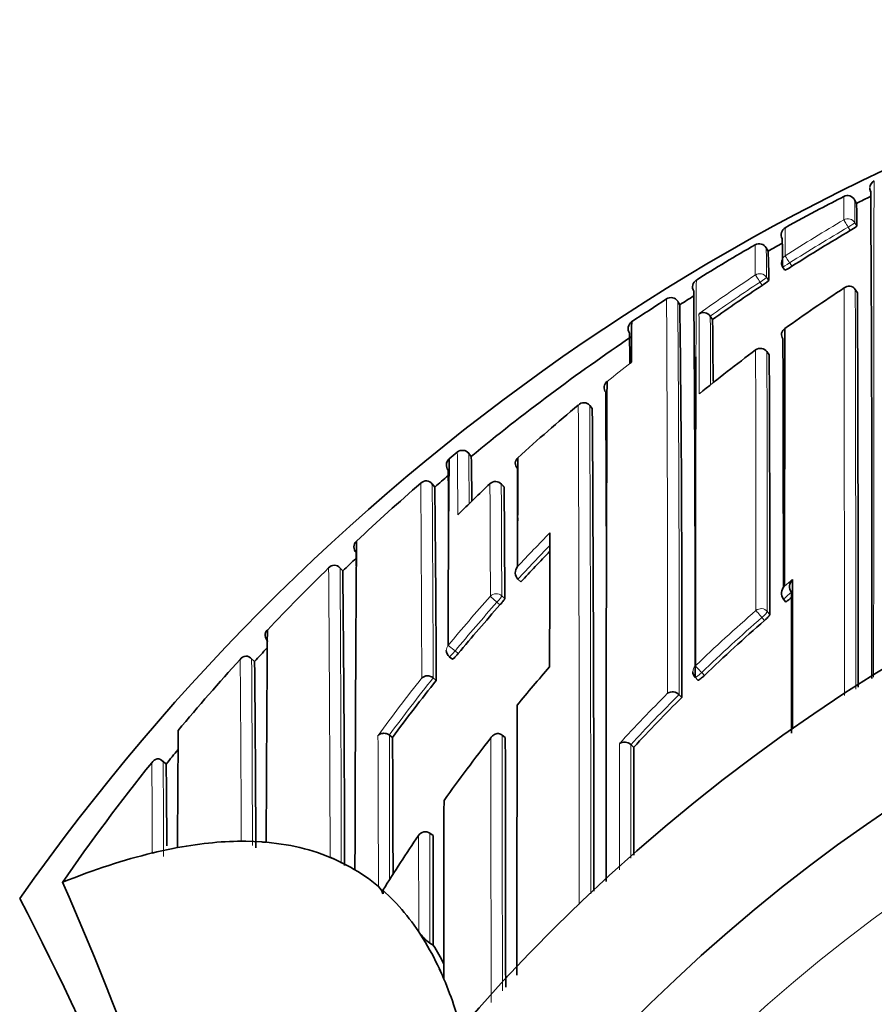
# Model space of a CAD drawing. Units: millimetres. Extents: x -285 to 1279, y 10 to 1157.
# Drawn here: x 381 to 391, y 1010 to 1023 of the extents above; entities that cross this region are included whole.
import ezdxf

# ---------------------------------------------------------------- set-up
doc = ezdxf.new("R2010")
doc.units = ezdxf.units.MM
doc.layers.add('DV4_Défaut', color=7, linetype='Continuous')
doc.layers.add('Défaut', color=7, linetype='Continuous')

# ---------------------------------------------------------------- blocks, each defined once
blk = doc.blocks.new('SE3')
at = {"layer": 'DV4_Défaut', "color": 7, "lineweight": 35}
for p, q in [((391.067, 1020.373), (391.044, 1020.417)), ((389.973, 1019.78), (389.948, 1019.823)), ((390.153, 1019.587), (390.179, 1019.545)), ((391.08, 1019.266), (391.053, 1019.308)), ((391.053, 1019.308), (391.053, 1019.308)), ((388.879, 1019.117), (388.852, 1019.159)), ((389.285, 1018.936), (389.256, 1018.976)), ((389.256, 1018.976), (389.256, 1018.976)), ((389.987, 1018.497), (389.958, 1018.537)), ((387.794, 1017.832), (387.762, 1017.87)), ((387.762, 1017.87), (387.762, 1017.87)), ((386.021, 1017.207), (386.021, 1017.207)), ((386.121, 1017.29), (386.121, 1017.29)), ((386.262, 1017.277), (386.262, 1017.276)), ((386.294, 1017.238), (386.262, 1017.276)), ((385.842, 1016.858), (385.808, 1016.897)), ((386.701, 1016.859), (386.667, 1016.895)), ((384.703, 1015.817), (384.667, 1015.855)), ((386.872, 1015.714), (386.872, 1015.715)), ((386.908, 1015.681), (386.872, 1015.714)), ((390.194, 1015.431), (390.162, 1015.469)), ((390.162, 1015.469), (390.162, 1015.469)), ((386.022, 1014.754), (386.06, 1014.723)), ((383.609, 1014.694), (383.566, 1014.734)), ((383.609, 1014.693), (383.609, 1014.693)), ((389.068, 1014.499), (389.103, 1014.463)), ((385.861, 1014.46), (385.822, 1014.491)), ((385.822, 1014.491), (385.822, 1014.491)), ((388.869, 1014.283), (388.868, 1014.284)), ((388.903, 1014.249), (388.869, 1014.283)), ((385.319, 1013.752), (385.279, 1013.782)), ((385.279, 1013.782), (385.279, 1013.782)), ((386.677, 1013.783), (386.676, 1013.783)), ((386.715, 1013.752), (386.677, 1013.783)), ((388.308, 1013.63), (388.271, 1013.664)), ((388.271, 1013.664), (388.271, 1013.664)), ((382.516, 1013.424), (382.466, 1013.464)), ((382.515, 1013.424), (382.515, 1013.423)), ((385.822, 1012.539), (385.781, 1012.566)), ((383.499, 1012.466), (383.699, 1012.458)), ((382.399, 1012.334), (382.599, 1012.377)), ((382.598, 1012.377), (382.654, 1012.387)), ((384.599, 1012.244), (384.545, 1012.268)), ((384.599, 1012.244), (384.799, 1012.144)), ((384.852, 1012.114), (384.799, 1012.144)), ((381.228, 1011.957), (381.229, 1011.957)), ((385.199, 1011.859), (385.201, 1011.816)), ((385.699, 1011.257), (385.644, 1011.345)), ((385.824, 1011.177), (385.782, 1011.203))]:
    blk.add_line(p, q, dxfattribs=at)
at = {"layer": 'DV4_Défaut', "color": 7, "lineweight": 18}
for p, q in [((391.049, 1020.134), (391.074, 1020.091)), ((390.99, 1020.037), (390.965, 1020.08)), ((390.24, 1019.637), (390.267, 1019.595)), ((389.9, 1019.357), (389.873, 1019.399)), ((389.953, 1019.458), (389.981, 1019.416)), ((389.987, 1018.496), (389.958, 1018.536)), ((386.294, 1017.238), (386.262, 1017.277)), ((385.842, 1016.858), (385.81, 1016.896)), ((386.701, 1016.858), (386.667, 1016.894)), ((384.703, 1015.817), (384.668, 1015.853)), ((386.613, 1015.429), (386.531, 1015.502)), ((386.673, 1015.509), (386.709, 1015.476)), ((386.65, 1015.396), (386.613, 1015.429)), ((389.929, 1015.204), (389.896, 1015.241)), ((389.963, 1015.315), (389.996, 1015.278)), ((386.093, 1014.825), (386.009, 1014.895)), ((386.093, 1014.825), (386.132, 1014.793)), ((383.609, 1014.693), (383.572, 1014.727)), ((389.15, 1014.558), (389.184, 1014.523)), ((382.515, 1013.423), (382.476, 1013.455))]:
    blk.add_line(p, q, dxfattribs=at)
at = {"layer": 'DV4_Défaut', "color": 7, "lineweight": 35}
for centre, radius, start, end in [((403.199, 995.945), 27.5, 103.7957, 144.9026), ((391.329, 1020.565), 0.0963, 115.0519, 177.2805), ((391.333, 1020.563), 0.1, 181.2158, 206.644), ((391.297, 1020.555), 0.0632, 174.551, 214.5826), ((-340.624, 1015.777), 731.883, 359.89872, 0.37121), ((397.177, 1008.013), 13.934, 116.7299, 118.0951), ((390.955, 1020.372), 0.1, 27.1269, 117.3428), ((377.353, 1020.202), 13.559, 1.0866, 1.0929), ((403.146, 996.796), 26.491, 116.6945, 117.1268), ((386.921, 1020.135), 4.153, 359.3997, 3.2795), ((403.144, 996.8), 26.637, 118.0596, 119.1087), ((390.235, 1019.985), 0.1, 119.1078, 209.3235), ((390.235, 1019.985), 0.1, 165.8055, 209.323), ((402.97, 999.623), 23.669, 120.4068, 122.4589), ((390.739, 1020.514), 0.539, 297.6776, 308.3377), ((389.862, 1019.773), 0.1, 29.8172, 120.0316), ((389.862, 1019.773), 0.1, 29.8167, 120.032), ((403.171, 996.751), 26.543, 119.38, 119.8176), ((378.482, 1019.596), 11.67, 359.9599, 1.671), ((403.196, 996.708), 26.743, 120.0329, 121.8512), ((381.206, 1019.416), 8.775, 0.0021, 2.3753), ((390.237, 1019.641), 0.1, 180.156, 212.6762), ((390.001, 1019.962), 0.453, 293.1634, 305.8365), ((389.136, 1019.339), 0.1, 121.8464, 212.0647), ((389.649, 1019.782), 0.493, 300.5651, 312.2188), ((-66.291, 1015.376), 455.359, 359.8899, 0.49197), ((403.021, 999.544), 23.764, 123.5137, 125.311), ((403.129, 1000.734), 22.245, 123.3045, 125.5975), ((390.976, 1019.256), 0.0932, 34.1191, 131.2176), ((-918.64, 1014.43), 1309.729, 359.997705, 0.211565), ((403.22, 996.669), 26.788, 122.787, 123.8938), ((388.769, 1019.108), 0.0988, 78.0789, 124.1367), ((388.767, 1019.107), 0.101, 31.6532, 76.7698), ((403.211, 996.685), 26.62, 122.13, 122.5729), ((72.504, 1015.114), 316.4, 359.84328, 0.72498), ((389.17, 1018.916), 0.105, 35.0946, 120.3543), ((388.333, 1018.825), 0.095, 122.3422, 170.0882), ((423.213, 1018.375), 34.935, 179.1306, 179.953), ((199.448, 1017.099), 189.846, 0.32278, 0.55441), ((388.341, 1018.823), 0.103, 170.0149, 213.5891), ((390.225, 1018.748), 0.0866, 120.8104, 218.4892), ((2909.657, 1013.955), 2519.481, 179.889318, 179.961951), ((403.201, 996.697), 26.604, 124.1077, 129.4576), ((354.874, 1018.145), 33.386, 0.4235, 1.0664), ((-565.357, 1015.457), 955.519, 0.009142, 0.194078), ((403.184, 1000.659), 22.338, 126.7515, 129.0187), ((389.877, 1018.477), 0.1, 36.494, 126.7499), ((1124.251, 1015.15), 735.18, 179.741193, 180.039803), ((-414.327, 1014.838), 804.322, 0.031388, 0.260633), ((388.03, 1018.092), 0.0903, 125.7645, 220.9945), ((1864.112, 1012.321), 1476.147, 179.773159, 180.013771), ((403.199, 995.445), 22.5, 27.6417, 332.1819), ((-816.437, 1012.508), 1204.411, 0.161491, 0.262829), ((403.029, 999.454), 24.015, 129.9121, 132.2818), ((387.69, 1017.808), 0.0954, 40.7209, 136.0311), ((-490.069, 1012.083), 877.882, 359.984607, 0.375206), ((386.185, 1017.213), 0.1, 39.4442, 129.6242), ((386.074, 1017.135), 0.0877, 138.3591, 169.1676), ((611.194, 1014.843), 225.186, 179.39866, 179.98685), ((403.151, 996.757), 26.676, 129.6723, 129.9516), ((322.974, 1016.064), 63.331, 0.56205, 1.06221), ((386.929, 1017.152), 0.0888, 129.05, 224.9174), ((1036.704, 1013.854), 649.84, 179.703131, 179.822158), ((-227.347, 1012.616), 613.372, 0.348123, 0.415691), ((-96.297, 1014.364), 483.171, 0.24578, 0.32318), ((403.127, 996.787), 26.488, 130.2593, 130.7357), ((403.123, 996.79), 26.633, 130.9491, 133.2597), ((385.739, 1016.834), 0.101, 88.6416, 134.4583), ((385.728, 1016.832), 0.103, 37.6982, 82.3709), ((56.902, 1013.078), 328.962, 0.24071, 0.65826), ((403.068, 999.415), 24.069, 133.4149, 134.735), ((386.594, 1016.826), 0.1, 43.1784, 133.412), ((50.429, 1014.076), 336.284, 0.23851, 0.47395), ((403.199, 995.445), 21, 25.9387, 334.0613), ((875.932, 1014.237), 488.667, 179.75912, 179.95401), ((384.925, 1016.12), 0.0853, 129.0287, 182.2882), ((384.955, 1016.119), 0.115, 181.5098, 220.3854), ((1189.727, 1010.355), 804.876, 179.584899, 179.874777), ((403.165, 996.748), 26.543, 133.5793, 134.0738), ((-225.845, 1011.632), 610.728, 0.39828, 0.413998), ((403.334, 1000.533), 22.344, 135.9735, 137.3182), ((403.205, 996.705), 26.751, 134.2849, 136.6019), ((384.604, 1015.787), 0.103, 93.4685, 138.7521), ((384.588, 1015.786), 0.105, 39.7269, 84.3886), ((386.958, 1015.795), 0.118, 139.9917, 223.2479), ((-14.788, 1011.528), 399.513, 0.0914, 0.61507), ((390.263, 1015.54), 0.124, 134.7435, 215.34), ((390.363, 1015.623), 0.124, 134.4476, 215.0051), ((403.665, 999.433), 20.915, 129.856, 130.0985), ((403.44, 1000.437), 22.487, 138.3014, 140.3269), ((403.657, 999.442), 20.902, 131.0555, 133.8217), ((383.821, 1015.024), 0.0806, 131.146, 187.4121), ((383.861, 1015.025), 0.12, 185.5817, 222.2946), ((1046.573, 1010.038), 662.824, 179.563768, 179.791144), ((383.516, 1014.657), 0.107, 98.729, 143.0976), ((383.493, 1014.657), 0.106, 41.4358, 86.2253), ((403.218, 996.695), 26.618, 136.9557, 137.4527), ((386.085, 1014.832), 0.1, 179.9706, 230.5661), ((403.227, 996.683), 26.782, 137.661, 140.1599), ((52.023, 1011.243), 331.604, 0.19756, 0.59618), ((403.723, 1000.292), 21.827, 138.94, 140.5742), ((385.752, 1014.408), 0.109, 49.9813, 130.3525), ((389.14, 1014.568), 0.1, 180.0018, 224.1211), ((403.531, 1000.363), 22.605, 141.4171, 143.6775), ((388.787, 1014.205), 0.113, 43.8954, 121.9859), ((403.77, 999.328), 21.063, 134.8953, 137.231), ((887.748, 1009.968), 505.1, 179.56062, 179.72552), ((-815.772, 1008.962), 1201.101, 0.147541, 0.228503), ((403.799, 1000.232), 21.924, 141.9438, 144.4673), ((-1470.891, 1009.507), 1857.612, 0.03544, 0.130944), ((388.193, 1013.583), 0.113, 46.0337, 124.2784), ((403.203, 996.707), 26.598, 140.5629, 141.0618), ((-1394.841, 1011.932), 1783.149, 0.011648, 0.054579), ((403.148, 996.746), 26.681, 141.2663, 145.2431), ((382.43, 1013.38), 0.112, 104.8122, 147.6879), ((382.398, 1013.382), 0.107, 42.8079, 87.9055), ((46.768, 1010.389), 335.76, 0.34512, 0.51782), ((1356.805, 1010.282), 970.852, 179.841142, 179.971391), ((385.725, 1012.483), 0.1, 56.2037, 146.4199), ((383.521, 1018.939), 6.473, 269.319, 269.8027), ((383.917, 1015.08), 2.631, 265.2419, 266.4249), ((383.231, 1008.69), 3.737, 102.8742, 103.7552), ((343.684, 995.448), 41.015, 14.7236, 23.7355), ((384.928, 1011.707), 0.293, 21.8563, 42.571), ((349.439, 995.445), 35.26, 16.9142, 27.5557), ((386.08, 1011.633), 0.523, 213.4347, 235.2956), ((382.657, 1009.38), 3.574, 24.9067, 31.676), ((382.792, 1009.311), 3.56, 27.3379, 31.6004), ((424.465, 1028.754), 42.505, 204.8599, 205.0367)]:
    blk.add_arc(centre, radius, start, end, dxfattribs=at)
at = {"layer": 'DV4_Défaut', "color": 7, "lineweight": 18}
for centre, radius, start, end in [((377.353, 1020.202), 13.559, 359.8674, 1.0866), ((384.749, 1020.177), 6.3, 359.6098, 2.1856), ((402.969, 999.608), 23.837, 120.3849, 122.4368), ((411.233, 1019.722), 21.05, 179.0454, 179.9892), ((402.969, 999.624), 23.718, 120.4067, 122.4599), ((364.278, 1019.462), 25.536, 0.054, 0.8914), ((376.662, 1019.457), 13.292, 0.0054, 1.579), ((1124.251, 1015.15), 735.18, 179.666985, 179.741193), ((403.023, 999.524), 23.937, 123.4902, 125.5177), ((403.021, 999.544), 23.814, 123.5137, 125.3116), ((-2478.361, 1014.504), 2869.279, 359.9954, 0.096291), ((-1587.379, 1014.456), 1978.438, 359.996931, 0.140496), ((-350.73, 1014.806), 739.457, 359.960886, 0.339663), ((-65.484, 1015.215), 454.354, 359.88248, 0.49736), ((-74.289, 1016.867), 463.41, 0.14185, 0.26455), ((118.439, 1017.202), 270.823, 0.19563, 0.37533), ((-848.222, 1015.28), 1238.044, 0.002164, 0.151673), ((-567.483, 1015.294), 957.446, 0.001294, 0.194028), ((403.054, 999.424), 24.053, 127.9018, 128.8162), ((-1156.281, 1011.786), 1543.914, 359.996144, 0.225913), ((-925.898, 1012.115), 1313.673, 359.986841, 0.250988), ((282.21, 1016.132), 103.918, 0.21014, 0.63853), ((290.61, 1016.095), 95.66, 0.33496, 0.70743), ((-608.493, 1010.377), 994.183, 0.237115, 0.376291), ((-253.019, 1012.349), 638.845, 0.192102, 0.407738), ((-299.578, 1013.336), 686.113, 0.180902, 0.297517), ((-120.007, 1014.099), 506.681, 0.15951, 0.31612), ((403.333, 1000.529), 22.505, 135.5426, 137.023), ((403.335, 1000.532), 22.395, 135.8364, 137.3187), ((-302.269, 1010.598), 686.816, 0.139327, 0.438584), ((-176.605, 1011.745), 561.288, 0.04558, 0.41932), ((403.908, 999.152), 21.449, 129.4596, 129.8079), ((403.437, 1000.434), 22.647, 138.2907, 140.3173), ((403.665, 999.432), 20.965, 129.7421, 130.0967), ((403.199, 995.445), 20, 23.9789, 336.0211), ((403.44, 1000.437), 22.537, 138.3013, 140.3279), ((403.655, 999.454), 21.055, 131.0733, 133.8422), ((403.657, 999.441), 20.952, 131.0532, 133.8208), ((-256.61, 1009.799), 640.06, 0.238796, 0.440667), ((-116.606, 1011.311), 500.19, 0.12621, 0.39134), ((403.538, 1000.353), 22.776, 141.6294, 143.8856), ((403.531, 1000.363), 22.654, 141.4176, 143.678), ((403.785, 999.324), 21.238, 135.1536, 137.4861), ((403.769, 999.327), 21.112, 134.8935, 137.2292), ((-1194.979, 1007.966), 1580.128, 0.142835, 0.210708), ((-36.484, 1011.941), 421.767, 0.00702, 0.25012), ((-2424.549, 1009.515), 2811.229, 0.022367, 0.086993), ((-1762.613, 1009.519), 2149.153, 0.025287, 0.1127), ((-18.724, 1010.981), 401.208, 0.18537, 0.35325), ((-541.9, 1010.764), 927.682, 0.027116, 0.111309)]:
    blk.add_arc(centre, radius, start, end, dxfattribs=at)
for centre, major_axis, ratio, start_param, end_param in [((390.962, 1020.084), (-0.1, -0.0012), 0.998405, 3.654792, 5.22978), ((390.962, 1020.084), (-0.0506, 0.0863), 0.000378, 0.04908, 1.62031), ((390.962, 1020.084), (-0.0865, -0.0502), 0.049495, 1.570625, 3.11384), ((390.237, 1019.641), (0.1, 0.0003), 0.998067, 2.133319, 3.141593), ((390.237, 1019.641), (0.0842, 0.054), 0.052989, 3.14125, 4.711764), ((390.237, 1019.641), (-0.0536, 0.0844), 0.000403, 0.052598, 1.623813), ((389.87, 1019.403), (-0.1, -0.0012), 0.997902, 3.708854, 5.28381), ((389.87, 1019.403), (-0.0552, 0.0834), 0.00041, 0.054487, 1.625692), ((389.87, 1019.403), (-0.0836, -0.0548), 0.05487, 1.570614, 3.106744), ((389.877, 1018.477), (-0.1, -0.0006), 0.993422, 3.769475, 5.344709), ((389.877, 1018.477), (-0.0804, -0.0595), 0.092067, 3.073987, 3.141593), ((386.185, 1017.213), (0.1, 0.0027), 0.998949, 0.661474, 2.235982), ((386.594, 1016.826), (0.1, 0.0011), 0.994935, 0.73981, 2.314686), ((386.594, 1016.826), (-0.0729, -0.0684), 0.073661, 3.073589, 3.14159), ((386.605, 1015.436), (0.1, 0.0006), 0.988389, 0.82636, 2.401478), ((386.605, 1015.436), (0.0669, 0.0744), 0.102629, 4.712652, 6.170602), ((389.887, 1015.252), (-0.1, -0.0001), 0.982743, 3.843992, 5.419542), ((389.887, 1015.252), (-0.0657, 0.0754), 0.000345, 4.571084, 6.142097), ((389.887, 1015.252), (0.0757, 0.0653), 0.140832, 4.713415, 6.162184), ((386.085, 1014.832), (0.1, -0.0001), 0.986804, 2.442964, 3.141593), ((386.085, 1014.832), (0.0635, 0.0772), 0.10427, 3.14116, 4.711748), ((389.14, 1014.568), (0.1, 0), 0.982259, 2.327019, 3.141593), ((389.14, 1014.568), (-0.0693, 0.0721), 0.000372, 4.575354, 6.146344), ((389.14, 1014.568), (0.0718, 0.0696), 0.136607, 3.141593, 4.7121)]:
    blk.add_ellipse(centre, major_axis=major_axis, ratio=ratio, start_param=start_param, end_param=end_param, dxfattribs=at)
at = {"layer": 'DV4_Défaut', "color": 7, "lineweight": 35}
for centre, major_axis, ratio, start_param, end_param in [((390.237, 1019.641), (0.0842, 0.054), 0.052989, 3.108174, 3.14125), ((389.877, 1018.477), (0.0598, -0.0801), 0.000227, 3.141593, 3.234096), ((386.085, 1017.13), (0.1, 0.0002), 0.998835, 2.265456, 3.83996), ((386.594, 1016.826), (0.0687, -0.0726), 0.00059, 3.141593, 3.215628), ((288.179, 853.591), (96.688, 158.513), 0.110918, 0.065929, 0.099067), ((288.179, 853.591), (96.688, 158.513), 0.110918, 0.014679, 0.057426), ((288.179, 853.591), (96.688, 158.513), 0.110918, 0.110354, 0.147625), ((288.179, 853.591), (-96.688, -158.513), 0.110918, 3.125075, 3.145451), ((288.179, 853.591), (96.688, 158.513), 0.110918, -0.055915, -0.019945), ((288.179, 853.591), (96.688, 158.513), 0.110918, -0.103523, -0.073638)]:
    blk.add_ellipse(centre, major_axis=major_axis, ratio=ratio, start_param=start_param, end_param=end_param, dxfattribs=at)
at = {"layer": 'DV4_Défaut', "color": 7, "lineweight": 18}
for points, knots in [([(391.288, 1020.654), (391.288, 1020.654), (391.288, 1020.653), (391.288, 1020.653), (391.288, 1020.652), (391.288, 1020.65), (391.288, 1020.645), (391.288, 1020.643), (391.288, 1020.641), (391.288, 1020.638), (391.287, 1020.635), (391.287, 1020.632), (391.287, 1020.628), (391.287, 1020.624), (391.287, 1020.62), (391.287, 1020.616), (391.287, 1020.607), (391.287, 1020.596), (391.287, 1020.584), (391.287, 1020.578), (391.286, 1020.572), (391.286, 1020.565), (391.286, 1020.559), (391.286, 1020.551), (391.286, 1020.544), (391.286, 1020.529), (391.286, 1020.512), (391.286, 1020.494), (391.286, 1020.485), (391.285, 1020.476), (391.285, 1020.466), (391.285, 1020.456), (391.285, 1020.446), (391.285, 1020.435), (391.285, 1020.425), (391.285, 1020.414), (391.285, 1020.403), (391.285, 1020.38), (391.285, 1020.356), (391.285, 1020.331), (391.284, 1020.318), (391.284, 1020.305), (391.284, 1020.292), (391.284, 1020.278), (391.284, 1020.265), (391.284, 1020.251), (391.284, 1020.222), (391.284, 1020.193), (391.284, 1020.162), (391.284, 1020.146), (391.284, 1020.13), (391.284, 1020.114), (391.283, 1020.098), (391.283, 1020.082), (391.283, 1020.065), (391.283, 1020.048), (391.283, 1020.031), (391.283, 1020.013), (391.283, 1019.978), (391.283, 1019.942), (391.283, 1019.904), (391.283, 1019.885), (391.283, 1019.866), (391.283, 1019.846), (391.283, 1019.827), (391.283, 1019.807), (391.283, 1019.787), (391.283, 1019.747), (391.283, 1019.705), (391.283, 1019.662), (391.283, 1019.641), (391.283, 1019.619), (391.283, 1019.597), (391.282, 1019.575), (391.282, 1019.553), (391.282, 1019.53), (391.282, 1019.507), (391.282, 1019.485), (391.282, 1019.461), (391.282, 1019.415), (391.282, 1019.367), (391.282, 1019.318), (391.282, 1019.294), (391.282, 1019.269), (391.282, 1019.244), (391.282, 1019.219), (391.282, 1019.194), (391.282, 1019.168), (391.282, 1019.142), (391.282, 1019.116), (391.282, 1019.09), (391.282, 1019.038), (391.282, 1018.984), (391.282, 1018.93), (391.282, 1018.902), (391.282, 1018.875), (391.282, 1018.847), (391.282, 1018.819), (391.282, 1018.791), (391.282, 1018.763), (391.282, 1018.706), (391.282, 1018.648), (391.282, 1018.589), (391.282, 1018.56), (391.282, 1018.53), (391.282, 1018.5), (391.282, 1018.47), (391.282, 1018.44), (391.282, 1018.409), (391.282, 1018.379), (391.282, 1018.348), (391.282, 1018.317), (391.282, 1018.255), (391.282, 1018.192), (391.282, 1018.128), (391.282, 1018.096), (391.282, 1018.064), (391.282, 1018.031), (391.282, 1017.999), (391.282, 1017.966), (391.282, 1017.933), (391.282, 1017.867), (391.282, 1017.8), (391.282, 1017.733), (391.282, 1017.699), (391.282, 1017.665), (391.282, 1017.63), (391.282, 1017.596), (391.282, 1017.561), (391.282, 1017.526), (391.282, 1017.492), (391.282, 1017.457), (391.282, 1017.421), (391.282, 1017.351), (391.282, 1017.28), (391.282, 1017.207), (391.282, 1017.171), (391.282, 1017.135), (391.282, 1017.098), (391.282, 1017.062), (391.282, 1017.025), (391.282, 1016.988), (391.282, 1016.914), (391.282, 1016.839), (391.282, 1016.764), (391.282, 1016.726), (391.282, 1016.688), (391.282, 1016.65), (391.282, 1016.612), (391.282, 1016.573), (391.282, 1016.535), (391.282, 1016.496), (391.282, 1016.458), (391.282, 1016.419), (391.282, 1016.341), (391.282, 1016.262), (391.281, 1016.183), (391.281, 1016.143), (391.281, 1016.103), (391.281, 1016.063), (391.281, 1016.023), (391.281, 1015.983), (391.281, 1015.942), (391.281, 1015.861), (391.281, 1015.78), (391.281, 1015.698), (391.281, 1015.656), (391.281, 1015.615), (391.281, 1015.574), (391.281, 1015.532), (391.281, 1015.49), (391.281, 1015.449), (391.281, 1015.407), (391.28, 1015.365), (391.28, 1015.323), (391.28, 1015.238), (391.28, 1015.153), (391.28, 1015.068), (391.28, 1015.025), (391.28, 1014.982), (391.28, 1014.939), (391.28, 1014.896), (391.28, 1014.852), (391.28, 1014.809), (391.28, 1014.707), (391.28, 1014.604), (391.28, 1014.5)], [0, 0, 0, 0, 0.007283, 0.007283, 0.007283, 0.032308, 0.032308, 0.032308, 0.044821, 0.044821, 0.044821, 0.057333, 0.057333, 0.057333, 0.069846, 0.069846, 0.069846, 0.094871, 0.094871, 0.094871, 0.107383, 0.107383, 0.107383, 0.119895, 0.119895, 0.119895, 0.14492, 0.14492, 0.14492, 0.157432, 0.157432, 0.157432, 0.169944, 0.169944, 0.169944, 0.182456, 0.182456, 0.182456, 0.207479, 0.207479, 0.207479, 0.219991, 0.219991, 0.219991, 0.232503, 0.232503, 0.232503, 0.257526, 0.257526, 0.257526, 0.270038, 0.270038, 0.270038, 0.282549, 0.282549, 0.282549, 0.295061, 0.295061, 0.295061, 0.320083, 0.320083, 0.320083, 0.332595, 0.332595, 0.332595, 0.345106, 0.345106, 0.345106, 0.370128, 0.370128, 0.370128, 0.382639, 0.382639, 0.382639, 0.39515, 0.39515, 0.39515, 0.40766, 0.40766, 0.40766, 0.432682, 0.432682, 0.432682, 0.445193, 0.445193, 0.445193, 0.457703, 0.457703, 0.457703, 0.470214, 0.470214, 0.470214, 0.495235, 0.495235, 0.495235, 0.507745, 0.507745, 0.507745, 0.520255, 0.520255, 0.520255, 0.545276, 0.545276, 0.545276, 0.557786, 0.557786, 0.557786, 0.570296, 0.570296, 0.570296, 0.582806, 0.582806, 0.582806, 0.607825, 0.607825, 0.607825, 0.620335, 0.620335, 0.620335, 0.632845, 0.632845, 0.632845, 0.657864, 0.657864, 0.657864, 0.670374, 0.670374, 0.670374, 0.682883, 0.682883, 0.682883, 0.695392, 0.695392, 0.695392, 0.720411, 0.720411, 0.720411, 0.73292, 0.73292, 0.73292, 0.74543, 0.74543, 0.74543, 0.770448, 0.770448, 0.770448, 0.782957, 0.782957, 0.782957, 0.795466, 0.795466, 0.795466, 0.807975, 0.807975, 0.807975, 0.832993, 0.832993, 0.832993, 0.845502, 0.845502, 0.845502, 0.85801, 0.85801, 0.85801, 0.883028, 0.883028, 0.883028, 0.895537, 0.895537, 0.895537, 0.908045, 0.908045, 0.908045, 0.920554, 0.920554, 0.920554, 0.945571, 0.945571, 0.945571, 0.95808, 0.95808, 0.95808, 0.970588, 0.970588, 0.970588, 1, 1, 1, 1]), ([(388.13, 1012.11), (388.13, 1012.192), (388.13, 1012.274), (388.13, 1012.356), (388.13, 1012.408), (388.13, 1012.459), (388.13, 1012.51), (388.13, 1012.561), (388.13, 1012.612), (388.13, 1012.663), (388.13, 1012.683), (388.13, 1012.704), (388.13, 1012.724), (388.13, 1012.805), (388.13, 1012.886), (388.13, 1012.966), (388.13, 1013.047), (388.13, 1013.127), (388.13, 1013.206), (388.13, 1013.364), (388.13, 1013.521), (388.13, 1013.676)], [0, 0, 0, 0, 0.153791, 0.153791, 0.153791, 0.250184, 0.250184, 0.250184, 0.346578, 0.346578, 0.346578, 0.385134, 0.385134, 0.385134, 0.539361, 0.539361, 0.539361, 0.693588, 0.693588, 0.693588, 1, 1, 1, 1]), ([(388.271, 1013.664), (388.272, 1013.514), (388.272, 1013.364), (388.272, 1013.211), (388.272, 1013.132), (388.272, 1013.052), (388.272, 1012.971), (388.272, 1012.891), (388.272, 1012.81), (388.272, 1012.729), (388.272, 1012.709), (388.272, 1012.689), (388.272, 1012.668), (388.272, 1012.617), (388.272, 1012.567), (388.272, 1012.515), (388.272, 1012.464), (388.272, 1012.413), (388.272, 1012.362), (388.272, 1012.327), (388.272, 1012.291), (388.272, 1012.256)], [0, 0, 0, 0, 0.327762, 0.327762, 0.327762, 0.49884, 0.49884, 0.49884, 0.669917, 0.669917, 0.669917, 0.712686, 0.712686, 0.712686, 0.819612, 0.819612, 0.819612, 0.926537, 0.926537, 0.926537, 1, 1, 1, 1]), ([(382.343, 1012.321), (382.343, 1012.321), (382.343, 1012.321), (382.343, 1012.321), (382.343, 1012.326), (382.343, 1012.332), (382.342, 1012.337), (382.342, 1012.415), (382.342, 1012.491), (382.341, 1012.564), (382.341, 1012.601), (382.341, 1012.638), (382.34, 1012.673), (382.34, 1012.727), (382.34, 1012.78), (382.34, 1012.831), (382.339, 1012.882), (382.339, 1012.932), (382.339, 1012.981), (382.338, 1012.997), (382.338, 1013.014), (382.338, 1013.03), (382.338, 1013.062), (382.338, 1013.093), (382.338, 1013.124), (382.337, 1013.186), (382.337, 1013.246), (382.336, 1013.303), (382.336, 1013.332), (382.336, 1013.36), (382.336, 1013.388), (382.336, 1013.406), (382.335, 1013.423), (382.335, 1013.441)], [0, 0, 0, 0, 0.000009, 0.000009, 0.000009, 0.012332, 0.012332, 0.012332, 0.189548, 0.189548, 0.189548, 0.278155, 0.278155, 0.278155, 0.41107, 0.41107, 0.41107, 0.543995, 0.543995, 0.543995, 0.5883, 0.5883, 0.5883, 0.67691, 0.67691, 0.67691, 0.854136, 0.854136, 0.854136, 0.942748, 0.942748, 0.942748, 1, 1, 1, 1]), ([(385.644, 1011.345), (385.644, 1011.364), (385.644, 1011.382), (385.644, 1011.401), (385.644, 1011.443), (385.643, 1011.485), (385.643, 1011.526), (385.643, 1011.61), (385.643, 1011.693), (385.643, 1011.776), (385.643, 1011.796), (385.643, 1011.817), (385.643, 1011.838), (385.643, 1011.879), (385.643, 1011.92), (385.643, 1011.961), (385.642, 1012.003), (385.642, 1012.044), (385.642, 1012.085), (385.642, 1012.126), (385.642, 1012.167), (385.642, 1012.207), (385.642, 1012.289), (385.642, 1012.37), (385.641, 1012.451), (385.641, 1012.48), (385.641, 1012.509), (385.641, 1012.539)], [0, 0, 0, 0, 0.046151, 0.046151, 0.046151, 0.149571, 0.149571, 0.149571, 0.356413, 0.356413, 0.356413, 0.408124, 0.408124, 0.408124, 0.511546, 0.511546, 0.511546, 0.61497, 0.61497, 0.61497, 0.718393, 0.718393, 0.718393, 0.925243, 0.925243, 0.925243, 1, 1, 1, 1])]:
    blk.add_open_spline(points, degree=3, knots=knots, dxfattribs=at)
at = {"layer": 'DV4_Défaut', "color": 7, "lineweight": 35}
for points, knots in [([(390.277, 1015.711), (390.276, 1015.699), (390.276, 1015.687), (390.276, 1015.675), (390.276, 1015.558), (390.276, 1015.439), (390.276, 1015.319), (390.276, 1015.259), (390.276, 1015.198), (390.276, 1015.137), (390.276, 1015.077), (390.276, 1015.015), (390.276, 1014.954), (390.276, 1014.934), (390.276, 1014.914), (390.276, 1014.895), (390.276, 1014.815), (390.276, 1014.735), (390.276, 1014.655), (390.276, 1014.575), (390.276, 1014.494), (390.276, 1014.412), (390.276, 1014.331), (390.276, 1014.249), (390.276, 1014.166), (390.276, 1014.067), (390.276, 1013.968), (390.276, 1013.868)], [0, 0, 0, 0, 0.020822, 0.020822, 0.020822, 0.22255, 0.22255, 0.22255, 0.323415, 0.323415, 0.323415, 0.424281, 0.424281, 0.424281, 0.456663, 0.456663, 0.456663, 0.586194, 0.586194, 0.586194, 0.715723, 0.715723, 0.715723, 0.845252, 0.845252, 0.845252, 1, 1, 1, 1]), ([(386.709, 1015.476), (386.709, 1015.474), (386.708, 1015.471), (386.706, 1015.467), (386.703, 1015.463), (386.7, 1015.457), (386.695, 1015.451), (386.69, 1015.444), (386.684, 1015.437), (386.678, 1015.429), (386.672, 1015.421), (386.665, 1015.413), (386.657, 1015.404), (386.655, 1015.401), (386.652, 1015.399), (386.65, 1015.396)], [0, 0, 0, 0, 0.231476, 0.231476, 0.231476, 0.462952, 0.462952, 0.462952, 0.694428, 0.694428, 0.694428, 0.925902, 0.925902, 0.925902, 1, 1, 1, 1]), ([(390.262, 1013.807), (390.262, 1013.881), (390.262, 1013.955), (390.262, 1014.028), (390.262, 1014.11), (390.262, 1014.192), (390.262, 1014.274), (390.262, 1014.355), (390.262, 1014.436), (390.262, 1014.517), (390.262, 1014.597), (390.262, 1014.677), (390.262, 1014.756), (390.262, 1014.776), (390.262, 1014.796), (390.262, 1014.816), (390.262, 1014.877), (390.262, 1014.938), (390.262, 1014.999), (390.262, 1015.06), (390.262, 1015.12), (390.262, 1015.18), (390.262, 1015.306), (390.262, 1015.43), (390.262, 1015.552)], [0, 0, 0, 0, 0.121395, 0.121395, 0.121395, 0.257963, 0.257963, 0.257963, 0.394531, 0.394531, 0.394531, 0.531098, 0.531098, 0.531098, 0.56524, 0.56524, 0.56524, 0.671583, 0.671583, 0.671583, 0.777926, 0.777926, 0.777926, 1, 1, 1, 1]), ([(389.996, 1015.278), (389.996, 1015.276), (389.994, 1015.273), (389.991, 1015.268), (389.988, 1015.264), (389.984, 1015.259), (389.979, 1015.253), (389.974, 1015.247), (389.967, 1015.24), (389.96, 1015.233), (389.953, 1015.225), (389.944, 1015.218), (389.936, 1015.21), (389.934, 1015.208), (389.931, 1015.206), (389.929, 1015.204)], [0, 0, 0, 0, 0.233026, 0.233026, 0.233026, 0.466051, 0.466051, 0.466051, 0.699077, 0.699077, 0.699077, 0.932101, 0.932101, 0.932101, 1, 1, 1, 1]), ([(386.132, 1014.793), (386.125, 1014.785), (386.117, 1014.776), (386.11, 1014.768), (386.103, 1014.76), (386.096, 1014.753), (386.09, 1014.747), (386.084, 1014.74), (386.079, 1014.735), (386.074, 1014.731), (386.069, 1014.727), (386.066, 1014.724), (386.063, 1014.723), (386.062, 1014.722), (386.061, 1014.722), (386.06, 1014.723)], [0, 0, 0, 0, 0.214788, 0.214788, 0.214788, 0.429577, 0.429577, 0.429577, 0.644365, 0.644365, 0.644365, 0.859153, 0.859153, 0.859153, 1, 1, 1, 1]), ([(389.184, 1014.523), (389.176, 1014.515), (389.168, 1014.508), (389.16, 1014.501), (389.152, 1014.494), (389.144, 1014.487), (389.137, 1014.482), (389.13, 1014.476), (389.124, 1014.472), (389.119, 1014.469), (389.113, 1014.465), (389.109, 1014.463), (389.106, 1014.463), (389.105, 1014.462), (389.103, 1014.463), (389.103, 1014.463)], [0, 0, 0, 0, 0.214685, 0.214685, 0.214685, 0.429371, 0.429371, 0.429371, 0.644054, 0.644054, 0.644054, 0.858737, 0.858737, 0.858737, 1, 1, 1, 1]), ([(386.863, 1014.154), (386.863, 1014.084), (386.863, 1014.013), (386.862, 1013.941), (386.862, 1013.866), (386.862, 1013.791), (386.862, 1013.715), (386.862, 1013.639), (386.862, 1013.563), (386.862, 1013.486), (386.861, 1013.409), (386.861, 1013.332), (386.861, 1013.254), (386.861, 1013.215), (386.861, 1013.176), (386.861, 1013.137), (386.861, 1013.059), (386.861, 1012.98), (386.861, 1012.901), (386.861, 1012.862), (386.861, 1012.822), (386.861, 1012.782), (386.86, 1012.703), (386.86, 1012.624), (386.86, 1012.544), (386.86, 1012.464), (386.86, 1012.384), (386.86, 1012.303), (386.86, 1012.263), (386.86, 1012.222), (386.86, 1012.182), (386.86, 1012.101), (386.86, 1012.02), (386.86, 1011.939), (386.86, 1011.898), (386.86, 1011.858), (386.86, 1011.817), (386.86, 1011.735), (386.859, 1011.654), (386.859, 1011.572), (386.859, 1011.506), (386.859, 1011.441), (386.859, 1011.375), (386.859, 1011.31), (386.859, 1011.244), (386.859, 1011.179), (386.859, 1011.158), (386.859, 1011.137), (386.859, 1011.117), (386.859, 1011.075), (386.859, 1011.034), (386.859, 1010.992), (386.859, 1010.931), (386.859, 1010.87), (386.859, 1010.808)], [0, 0, 0, 0, 0.067924, 0.067924, 0.067924, 0.139171, 0.139171, 0.139171, 0.210417, 0.210417, 0.210417, 0.281662, 0.281662, 0.281662, 0.317284, 0.317284, 0.317284, 0.388529, 0.388529, 0.388529, 0.42415, 0.42415, 0.42415, 0.495394, 0.495394, 0.495394, 0.566636, 0.566636, 0.566636, 0.602257, 0.602257, 0.602257, 0.673499, 0.673499, 0.673499, 0.70912, 0.70912, 0.70912, 0.780361, 0.780361, 0.780361, 0.837086, 0.837086, 0.837086, 0.893812, 0.893812, 0.893812, 0.911622, 0.911622, 0.911622, 0.947242, 0.947242, 0.947242, 1, 1, 1, 1]), ([(385.139, 1013.777), (385.139, 1013.777), (385.139, 1013.778), (385.139, 1013.778), (385.146, 1013.784), (385.153, 1013.79), (385.161, 1013.794), (385.172, 1013.799), (385.184, 1013.803), (385.197, 1013.804), (385.207, 1013.805), (385.218, 1013.805), (385.229, 1013.803), (385.237, 1013.802), (385.246, 1013.799), (385.254, 1013.796), (385.263, 1013.792), (385.271, 1013.787), (385.279, 1013.782)], [0, 0, 0, 0, 0.011029, 0.011029, 0.011029, 0.228165, 0.228165, 0.228165, 0.493801, 0.493801, 0.493801, 0.697297, 0.697297, 0.697297, 0.848138, 0.848138, 0.848138, 1, 1, 1, 1]), ([(386.676, 1013.783), (386.67, 1013.788), (386.662, 1013.793), (386.655, 1013.795), (386.648, 1013.798), (386.64, 1013.8), (386.633, 1013.801), (386.622, 1013.802), (386.611, 1013.8), (386.602, 1013.798), (386.588, 1013.794), (386.575, 1013.787), (386.564, 1013.778), (386.553, 1013.77), (386.544, 1013.759), (386.537, 1013.748), (386.536, 1013.747), (386.536, 1013.747), (386.536, 1013.746)], [0, 0, 0, 0, 0.127338, 0.127338, 0.127338, 0.253382, 0.253382, 0.253382, 0.440787, 0.440787, 0.440787, 0.720324, 0.720324, 0.720324, 0.989935, 0.989935, 0.989935, 1, 1, 1, 1]), ([(385.824, 1011.177), (385.824, 1011.177), (385.824, 1011.177), (385.824, 1011.177), (385.824, 1011.234), (385.824, 1011.291), (385.824, 1011.406), (385.824, 1011.466), (385.824, 1011.579), (385.823, 1011.635), (385.823, 1011.721), (385.823, 1011.75), (385.823, 1011.807), (385.823, 1011.837), (385.823, 1011.976), (385.823, 1012.089), (385.822, 1012.233), (385.822, 1012.259), (385.822, 1012.314), (385.822, 1012.342), (385.822, 1012.426), (385.822, 1012.482), (385.822, 1012.539)], [0, 0, 0, 0, 0.000211, 0.000211, 0.000211, 0.125184, 0.125184, 0.250158, 0.250158, 0.375132, 0.375132, 0.437618, 0.437618, 0.500105, 0.500105, 0.750053, 0.750053, 0.812539, 0.812539, 0.875026, 0.875026, 1, 1, 1, 1])]:
    blk.add_open_spline(points, degree=3, knots=knots, dxfattribs=at)
blk.add_open_spline([(385.641, 1012.539), (385.49, 1012.315), (385.342, 1012.088), (385.199, 1011.859)], degree=3, dxfattribs=at)

msp = doc.modelspace()

# ---------------------------------------------------------------- block references
at = {"layer": 'Défaut'}
msp.add_blockref('SE3', (0, 0), dxfattribs=at)

doc.saveas('drawing.dxf')
